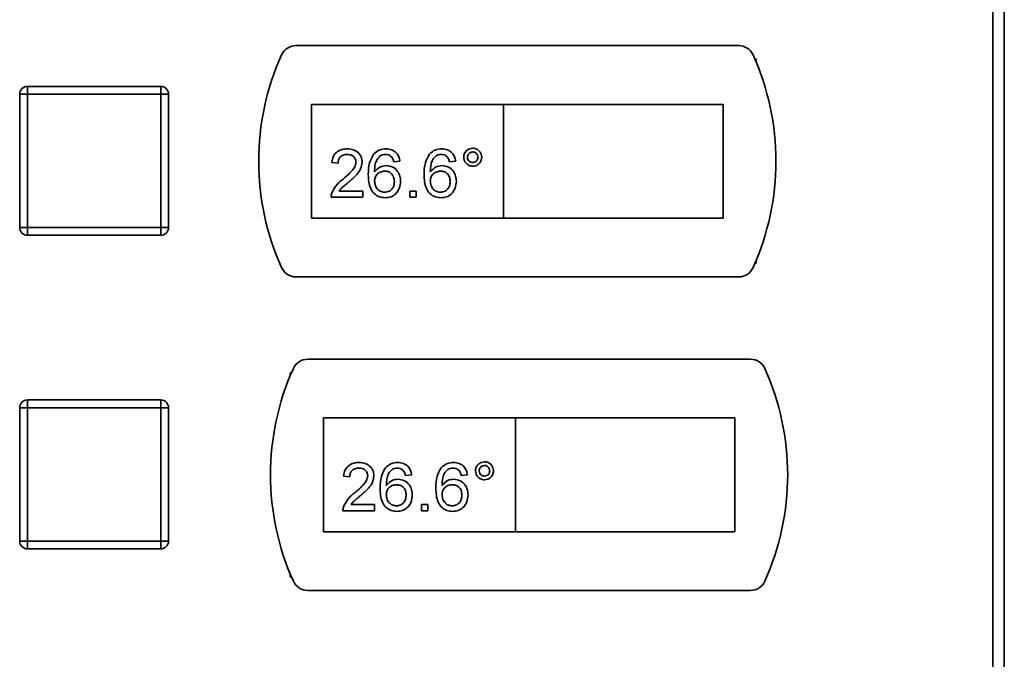
# Paper-space layout 'Blatt2' of a CAD drawing. Units: millimetres. Extents: x 0 to 4200, y 0 to 2970.
# Drawn here: x 1196 to 1321, y 2209 to 2291 of the extents above; entities that cross this region are included whole.
import ezdxf

# ---------------------------------------------------------------- set-up
doc = ezdxf.new("R2010")
doc.units = ezdxf.units.MM

psp = doc.layouts.new('Blatt2')

# ---------------------------------------------------------------- linework, layer by layer
at = {"color": 7, "linetype": 'Continuous', "lineweight": 35, "ltscale": 10}
for p, q in [((1319.85, 1655.16), (1319.85, 2448.56)), ((1321.32, 2448.56), (1321.32, 1655.16)), ((1287.44, 2287.61), (1230.93, 2287.61)), ((1289.68, 2285.86), (1289.51, 2285.86)), ((1289.68, 2285.46), (1289.68, 2285.86)), ((1196.68, 2281.41), (1196.68, 2282.41)), ((1196.68, 2282.41), (1213.68, 2282.41)), ((1213.68, 2281.41), (1213.68, 2282.41)), ((1195.68, 2264.41), (1195.68, 2281.41)), ((1196.68, 2281.41), (1195.68, 2281.41)), ((1196.68, 2281.41), (1196.68, 2264.41)), ((1213.68, 2281.41), (1196.68, 2281.41)), ((1213.68, 2264.41), (1213.68, 2281.41)), ((1213.68, 2281.41), (1214.68, 2281.41)), ((1214.68, 2281.41), (1214.68, 2264.41)), ((1257.43, 2280.11), (1232.93, 2280.11)), ((1232.93, 2280.11), (1232.93, 2265.61)), ((1257.43, 2280.11), (1257.43, 2265.61)), ((1285.43, 2280.11), (1257.43, 2280.11)), ((1285.43, 2265.61), (1285.43, 2280.11)), ((1244.2, 2272.86), (1243.41, 2272.78)), ((1251.32, 2272.86), (1250.53, 2272.78)), ((1236.3, 2272.62), (1235.51, 2272.7)), ((1239.46, 2268.27), (1235.43, 2268.27)), ((1236.45, 2269.06), (1239.46, 2269.06)), ((1239.46, 2269.06), (1239.46, 2268.27)), ((1245.47, 2269.06), (1246.26, 2269.06)), ((1245.47, 2268.27), (1245.47, 2269.06)), ((1246.26, 2268.27), (1245.47, 2268.27)), ((1246.26, 2269.06), (1246.26, 2268.27)), ((1232.93, 2265.61), (1257.43, 2265.61)), ((1257.43, 2265.61), (1285.43, 2265.61)), ((1195.68, 2264.41), (1196.68, 2264.41)), ((1196.68, 2264.41), (1213.68, 2264.41)), ((1196.68, 2263.41), (1196.68, 2264.41)), ((1213.68, 2263.41), (1213.68, 2264.41)), ((1214.68, 2264.41), (1213.68, 2264.41)), ((1213.68, 2263.41), (1196.68, 2263.41)), ((1289.51, 2259.86), (1289.68, 2259.86)), ((1289.68, 2259.86), (1289.68, 2260.26)), ((1230.93, 2258.11), (1287.44, 2258.11)), ((1288.94, 2247.61), (1232.43, 2247.61)), ((1230.35, 2245.86), (1230.18, 2245.86)), ((1230.18, 2245.86), (1230.18, 2245.46)), ((1196.68, 2241.41), (1196.68, 2242.41)), ((1196.68, 2242.41), (1213.68, 2242.41)), ((1213.68, 2241.41), (1213.68, 2242.41)), ((1195.68, 2224.41), (1195.68, 2241.41)), ((1196.68, 2241.41), (1195.68, 2241.41)), ((1196.68, 2241.41), (1196.68, 2224.41)), ((1213.68, 2241.41), (1196.68, 2241.41)), ((1213.68, 2224.41), (1213.68, 2241.41)), ((1213.68, 2241.41), (1214.68, 2241.41)), ((1214.68, 2241.41), (1214.68, 2224.41)), ((1258.93, 2240.11), (1234.43, 2240.11)), ((1234.43, 2240.11), (1234.43, 2225.61)), ((1258.93, 2240.11), (1258.93, 2225.61)), ((1286.93, 2240.11), (1258.93, 2240.11)), ((1286.93, 2225.61), (1286.93, 2240.11)), ((1237.8, 2232.62), (1237.01, 2232.7)), ((1245.7, 2232.86), (1244.91, 2232.78)), ((1252.82, 2232.86), (1252.03, 2232.78)), ((1237.95, 2229.06), (1240.96, 2229.06)), ((1240.96, 2229.06), (1240.96, 2228.27)), ((1246.97, 2228.27), (1246.97, 2229.06)), ((1246.97, 2229.06), (1247.76, 2229.06)), ((1247.76, 2229.06), (1247.76, 2228.27)), ((1240.96, 2228.27), (1236.93, 2228.27)), ((1247.76, 2228.27), (1246.97, 2228.27)), ((1234.43, 2225.61), (1258.93, 2225.61)), ((1258.93, 2225.61), (1286.93, 2225.61)), ((1195.68, 2224.41), (1196.68, 2224.41)), ((1196.68, 2224.41), (1213.68, 2224.41)), ((1196.68, 2223.41), (1196.68, 2224.41)), ((1213.68, 2223.41), (1213.68, 2224.41)), ((1214.68, 2224.41), (1213.68, 2224.41)), ((1213.68, 2223.41), (1196.68, 2223.41)), ((1230.18, 2220.26), (1230.18, 2219.86)), ((1230.18, 2219.86), (1230.35, 2219.86)), ((1232.43, 2218.11), (1288.94, 2218.11))]:
    psp.add_line(p, q, dxfattribs=at)
at = {"color": 7, "linetype": 'Continuous', "lineweight": 35, "ltscale": 100}
for centre, radius, start, end in [((1230.93, 2285.61), 2, 90, 155.7141), ((1287.44, 2285.61), 2, 24.2859, 90), ((1259.18, 2272.86), 33, 155.7141, 204.2859), ((1259.18, 2272.86), 33, 335.7141, 24.2859), ((1196.68, 2281.41), 1, 90, 180), ((1213.68, 2281.41), 1, 0, 90), ((1196.68, 2264.41), 1, 180, 270), ((1213.68, 2264.41), 1, 270, 0), ((1230.93, 2260.11), 2, 204.2859, 270), ((1287.44, 2260.11), 2, 270, 335.7141), ((1232.43, 2245.61), 2, 90, 155.7141), ((1288.94, 2245.61), 2, 24.2859, 90), ((1260.68, 2232.86), 33, 155.7141, 204.2859), ((1260.68, 2232.86), 33, 335.7141, 24.2859), ((1196.68, 2241.41), 1, 90, 180), ((1213.68, 2241.41), 1, 0, 90), ((1196.68, 2224.41), 1, 180, 270), ((1213.68, 2224.41), 1, 270, 0), ((1232.43, 2220.11), 2, 204.2859, 270), ((1288.94, 2220.11), 2, 270, 335.7141)]:
    psp.add_arc(centre, radius, start, end, dxfattribs=at)
at = {"color": 7, "linetype": 'Continuous', "lineweight": 35, "ltscale": 10}
for points, knots in [([(1235.51, 2272.7), (1235.56, 2272.97), (1235.65, 2273.52), (1236.18, 2274.12), (1236.84, 2274.4), (1237.27, 2274.43), (1237.49, 2274.44)], [0, 0, 0, 0, 0.280235, 0.558893, 0.779132, 1, 1, 1, 1]), ([(1237.49, 2274.44), (1237.76, 2274.42), (1238.29, 2274.38), (1238.94, 2273.95), (1239.33, 2273.37), (1239.36, 2272.95), (1239.38, 2272.74)], [0, 0, 0, 0, 0.280482, 0.559644, 0.779749, 1, 1, 1, 1]), ([(1240.85, 2273.74), (1241.1, 2273.97), (1241.55, 2274.38), (1242.16, 2274.42), (1242.43, 2274.44)], [0, 0, 0, 0, 0.55838, 1, 1, 1, 1]), ([(1242.43, 2274.44), (1242.67, 2274.42), (1243.17, 2274.38), (1243.75, 2273.97), (1244.1, 2273.43), (1244.17, 2273.05), (1244.2, 2272.86)], [0, 0, 0, 0, 0.280049, 0.559187, 0.779374, 1, 1, 1, 1]), ([(1247.96, 2273.74), (1248.21, 2273.97), (1248.67, 2274.38), (1249.27, 2274.42), (1249.54, 2274.44)], [0, 0, 0, 0, 0.5583797, 1, 1, 1, 1]), ([(1249.54, 2274.44), (1249.78, 2274.42), (1250.28, 2274.38), (1250.86, 2273.97), (1251.21, 2273.43), (1251.28, 2273.05), (1251.32, 2272.86)], [0, 0, 0, 0, 0.280049, 0.559187, 0.779374, 1, 1, 1, 1]), ([(1252.34, 2273.37), (1252.36, 2273.54), (1252.4, 2273.88), (1252.72, 2274.25), (1253.09, 2274.48), (1253.36, 2274.5), (1253.49, 2274.52)], [0, 0, 0, 0, 0.2795289, 0.5593401, 0.7796579, 1, 1, 1, 1]), ([(1253.49, 2274.52), (1253.66, 2274.5), (1253.99, 2274.46), (1254.37, 2274.15), (1254.6, 2273.77), (1254.62, 2273.51), (1254.64, 2273.37)], [0, 0, 0, 0, 0.279563, 0.559286, 0.7796, 1, 1, 1, 1]), ([(1237.47, 2273.73), (1237.3, 2273.71), (1236.96, 2273.69), (1236.55, 2273.41), (1236.33, 2273.02), (1236.31, 2272.75), (1236.3, 2272.62)], [0, 0, 0, 0, 0.2804101, 0.559489, 0.7793747, 1, 1, 1, 1]), ([(1238.59, 2272.73), (1238.57, 2272.89), (1238.53, 2273.2), (1238.21, 2273.53), (1237.84, 2273.7), (1237.59, 2273.72), (1237.47, 2273.73)], [0, 0, 0, 0, 0.2790799, 0.5586119, 0.7790431, 1, 1, 1, 1]), ([(1240.17, 2271.16), (1240.18, 2271.67), (1240.2, 2272.59), (1240.65, 2273.39), (1240.85, 2273.74)], [0, 0, 0, 0, 0.561396, 1, 1, 1, 1]), ([(1241.7, 2273.54), (1241.55, 2273.39), (1241.25, 2273.09), (1240.99, 2272.37), (1240.98, 2271.82), (1240.96, 2271.49)], [0, 0, 0, 0, 0.279359, 0.559176, 1, 1, 1, 1]), ([(1242.37, 2273.73), (1242.24, 2273.72), (1242, 2273.7), (1241.79, 2273.59), (1241.7, 2273.54)], [0, 0, 0, 0, 0.559717, 1, 1, 1, 1]), ([(1243.13, 2273.41), (1243.01, 2273.51), (1242.78, 2273.69), (1242.5, 2273.72), (1242.37, 2273.73)], [0, 0, 0, 0, 0.5590039, 1, 1, 1, 1]), ([(1243.41, 2272.78), (1243.38, 2272.91), (1243.33, 2273.13), (1243.19, 2273.33), (1243.13, 2273.41)], [0, 0, 0, 0, 0.5604877, 1, 1, 1, 1]), ([(1247.29, 2271.16), (1247.29, 2271.67), (1247.31, 2272.59), (1247.76, 2273.39), (1247.96, 2273.74)], [0, 0, 0, 0, 0.561396, 1, 1, 1, 1]), ([(1248.81, 2273.54), (1248.66, 2273.39), (1248.36, 2273.09), (1248.1, 2272.37), (1248.09, 2271.82), (1248.08, 2271.49)], [0, 0, 0, 0, 0.279359, 0.559176, 1, 1, 1, 1]), ([(1249.49, 2273.73), (1249.35, 2273.72), (1249.12, 2273.7), (1248.91, 2273.59), (1248.81, 2273.54)], [0, 0, 0, 0, 0.559717, 1, 1, 1, 1]), ([(1250.24, 2273.41), (1250.12, 2273.51), (1249.9, 2273.69), (1249.61, 2273.72), (1249.49, 2273.73)], [0, 0, 0, 0, 0.559004, 1, 1, 1, 1]), ([(1250.53, 2272.78), (1250.49, 2272.91), (1250.44, 2273.13), (1250.3, 2273.33), (1250.24, 2273.41)], [0, 0, 0, 0, 0.560488, 1, 1, 1, 1]), ([(1253.49, 2272.22), (1253.32, 2272.24), (1252.98, 2272.29), (1252.61, 2272.6), (1252.38, 2272.97), (1252.36, 2273.24), (1252.34, 2273.37)], [0, 0, 0, 0, 0.279488, 0.559227, 0.779561, 1, 1, 1, 1]), ([(1253.49, 2274.04), (1253.39, 2274.03), (1253.19, 2274.01), (1252.98, 2273.82), (1252.84, 2273.6), (1252.83, 2273.45), (1252.82, 2273.37)], [0, 0, 0, 0, 0.279558, 0.559263, 0.779588, 1, 1, 1, 1]), ([(1252.82, 2273.37), (1252.83, 2273.27), (1252.85, 2273.07), (1253.04, 2272.85), (1253.26, 2272.72), (1253.41, 2272.71), (1253.49, 2272.7)], [0, 0, 0, 0, 0.279565, 0.559423, 0.7797, 1, 1, 1, 1]), ([(1254.16, 2273.37), (1254.15, 2273.47), (1254.13, 2273.67), (1253.94, 2273.88), (1253.73, 2274.02), (1253.57, 2274.04), (1253.49, 2274.04)], [0, 0, 0, 0, 0.279512, 0.559328, 0.779657, 1, 1, 1, 1]), ([(1254.64, 2273.37), (1254.62, 2273.2), (1254.58, 2272.86), (1254.26, 2272.49), (1253.89, 2272.26), (1253.62, 2272.24), (1253.49, 2272.22)], [0, 0, 0, 0, 0.279465, 0.55931, 0.779609, 1, 1, 1, 1]), ([(1253.49, 2272.7), (1253.59, 2272.71), (1253.79, 2272.73), (1254.01, 2272.92), (1254.14, 2273.14), (1254.15, 2273.29), (1254.16, 2273.37)], [0, 0, 0, 0, 0.279549, 0.55928, 0.779603, 1, 1, 1, 1]), ([(1236.94, 2270.58), (1237.33, 2270.92), (1237.88, 2271.38), (1238.48, 2272.12), (1238.56, 2272.53), (1238.59, 2272.73)], [0, 0, 0, 0, 0.561313, 0.781386, 1, 1, 1, 1]), ([(1239.38, 2272.74), (1239.34, 2272.44), (1239.26, 2271.85), (1238.6, 2271), (1238.02, 2270.51), (1237.67, 2270.21)], [0, 0, 0, 0, 0.278741, 0.558834, 1, 1, 1, 1]), ([(1240.96, 2271.49), (1241.19, 2271.75), (1241.59, 2272.21), (1242.2, 2272.27), (1242.46, 2272.3)], [0, 0, 0, 0, 0.558625, 1, 1, 1, 1]), ([(1242.46, 2272.3), (1242.75, 2272.27), (1243.31, 2272.19), (1243.91, 2271.63), (1244.24, 2270.97), (1244.27, 2270.53), (1244.28, 2270.3)], [0, 0, 0, 0, 0.2791407, 0.5588147, 0.7791703, 1, 1, 1, 1]), ([(1248.08, 2271.49), (1248.3, 2271.75), (1248.71, 2272.21), (1249.31, 2272.27), (1249.57, 2272.3)], [0, 0, 0, 0, 0.5586251, 1, 1, 1, 1]), ([(1249.57, 2272.3), (1249.86, 2272.27), (1250.42, 2272.19), (1251.03, 2271.63), (1251.35, 2270.97), (1251.38, 2270.53), (1251.4, 2270.3)], [0, 0, 0, 0, 0.279141, 0.558815, 0.77917, 1, 1, 1, 1]), ([(1235.52, 2268.82), (1235.71, 2269.2), (1236.07, 2269.89), (1236.67, 2270.37), (1236.94, 2270.58)], [0, 0, 0, 0, 0.558359, 1, 1, 1, 1]), ([(1242.34, 2268.19), (1242.08, 2268.22), (1241.56, 2268.26), (1240.88, 2268.7), (1240.23, 2269.65), (1240.2, 2270.54), (1240.17, 2271.16)], [0, 0, 0, 0, 0.186919, 0.373549, 0.560232, 1, 1, 1, 1]), ([(1242.24, 2271.59), (1242.05, 2271.57), (1241.68, 2271.53), (1241.24, 2271.2), (1241, 2270.77), (1240.98, 2270.47), (1240.96, 2270.32)], [0, 0, 0, 0, 0.27974, 0.559339, 0.779412, 1, 1, 1, 1]), ([(1243.49, 2270.28), (1243.48, 2270.47), (1243.45, 2270.86), (1243.14, 2271.32), (1242.7, 2271.56), (1242.39, 2271.58), (1242.24, 2271.59)], [0, 0, 0, 0, 0.280456, 0.559364, 0.779311, 1, 1, 1, 1]), ([(1249.45, 2268.19), (1249.19, 2268.22), (1248.67, 2268.26), (1247.99, 2268.7), (1247.34, 2269.65), (1247.31, 2270.54), (1247.29, 2271.16)], [0, 0, 0, 0, 0.186919, 0.373549, 0.560232, 1, 1, 1, 1]), ([(1249.36, 2271.59), (1249.17, 2271.57), (1248.79, 2271.53), (1248.36, 2271.2), (1248.11, 2270.77), (1248.09, 2270.47), (1248.08, 2270.32)], [0, 0, 0, 0, 0.27974, 0.559339, 0.779412, 1, 1, 1, 1]), ([(1250.61, 2270.28), (1250.59, 2270.47), (1250.56, 2270.86), (1250.25, 2271.32), (1249.81, 2271.56), (1249.51, 2271.58), (1249.36, 2271.59)], [0, 0, 0, 0, 0.280456, 0.559364, 0.779311, 1, 1, 1, 1]), ([(1237.67, 2270.21), (1237.53, 2270.09), (1237.28, 2269.89), (1236.95, 2269.6), (1236.67, 2269.36), (1236.52, 2269.16), (1236.45, 2269.06)], [0, 0, 0, 0, 0.3400378, 0.5600628, 0.7800895, 1, 1, 1, 1]), ([(1240.96, 2270.32), (1240.99, 2270.12), (1241.03, 2269.72), (1241.35, 2269.23), (1241.8, 2268.95), (1242.12, 2268.92), (1242.27, 2268.91)], [0, 0, 0, 0, 0.280082, 0.55977, 0.779688, 1, 1, 1, 1]), ([(1242.27, 2268.91), (1242.47, 2268.93), (1242.86, 2268.97), (1243.27, 2269.36), (1243.47, 2269.82), (1243.48, 2270.13), (1243.49, 2270.28)], [0, 0, 0, 0, 0.279489, 0.558551, 0.778978, 1, 1, 1, 1]), ([(1244.28, 2270.3), (1244.25, 2270), (1244.19, 2269.4), (1243.71, 2268.68), (1243.04, 2268.26), (1242.57, 2268.22), (1242.34, 2268.19)], [0, 0, 0, 0, 0.28023, 0.559761, 0.779759, 1, 1, 1, 1]), ([(1248.08, 2270.32), (1248.1, 2270.12), (1248.15, 2269.72), (1248.46, 2269.23), (1248.91, 2268.95), (1249.23, 2268.92), (1249.39, 2268.91)], [0, 0, 0, 0, 0.280082, 0.55977, 0.779688, 1, 1, 1, 1]), ([(1249.39, 2268.91), (1249.58, 2268.93), (1249.97, 2268.97), (1250.38, 2269.36), (1250.58, 2269.82), (1250.6, 2270.13), (1250.61, 2270.28)], [0, 0, 0, 0, 0.279489, 0.558551, 0.778978, 1, 1, 1, 1]), ([(1251.4, 2270.3), (1251.36, 2270), (1251.3, 2269.4), (1250.83, 2268.68), (1250.16, 2268.26), (1249.68, 2268.22), (1249.45, 2268.19)], [0, 0, 0, 0, 0.28023, 0.559761, 0.779759, 1, 1, 1, 1]), ([(1235.43, 2268.27), (1235.43, 2268.38), (1235.44, 2268.56), (1235.49, 2268.74), (1235.52, 2268.82)], [0, 0, 0, 0, 0.559956, 1, 1, 1, 1]), ([(1237.01, 2232.7), (1237.06, 2232.97), (1237.15, 2233.52), (1237.68, 2234.12), (1238.34, 2234.4), (1238.77, 2234.43), (1238.99, 2234.44)], [0, 0, 0, 0, 0.280235, 0.558893, 0.779132, 1, 1, 1, 1]), ([(1238.99, 2234.44), (1239.26, 2234.42), (1239.79, 2234.38), (1240.44, 2233.95), (1240.83, 2233.37), (1240.86, 2232.95), (1240.88, 2232.74)], [0, 0, 0, 0, 0.280482, 0.559644, 0.779749, 1, 1, 1, 1]), ([(1242.35, 2233.74), (1242.6, 2233.97), (1243.05, 2234.38), (1243.66, 2234.42), (1243.93, 2234.44)], [0, 0, 0, 0, 0.55838, 1, 1, 1, 1]), ([(1243.93, 2234.44), (1244.17, 2234.42), (1244.67, 2234.38), (1245.25, 2233.97), (1245.6, 2233.43), (1245.67, 2233.05), (1245.7, 2232.86)], [0, 0, 0, 0, 0.280049, 0.559187, 0.779374, 1, 1, 1, 1]), ([(1249.46, 2233.74), (1249.71, 2233.97), (1250.17, 2234.38), (1250.77, 2234.42), (1251.04, 2234.44)], [0, 0, 0, 0, 0.5583797, 1, 1, 1, 1]), ([(1251.04, 2234.44), (1251.28, 2234.42), (1251.78, 2234.38), (1252.36, 2233.97), (1252.71, 2233.43), (1252.78, 2233.05), (1252.82, 2232.86)], [0, 0, 0, 0, 0.280049, 0.559187, 0.779374, 1, 1, 1, 1]), ([(1253.84, 2233.37), (1253.86, 2233.54), (1253.9, 2233.88), (1254.22, 2234.25), (1254.59, 2234.48), (1254.86, 2234.5), (1254.99, 2234.52)], [0, 0, 0, 0, 0.2795289, 0.5593401, 0.7796579, 1, 1, 1, 1]), ([(1254.99, 2234.04), (1254.89, 2234.03), (1254.69, 2234.01), (1254.48, 2233.82), (1254.34, 2233.6), (1254.33, 2233.45), (1254.32, 2233.37)], [0, 0, 0, 0, 0.279558, 0.559263, 0.779588, 1, 1, 1, 1]), ([(1254.99, 2234.52), (1255.16, 2234.5), (1255.49, 2234.46), (1255.87, 2234.15), (1256.1, 2233.77), (1256.12, 2233.51), (1256.14, 2233.37)], [0, 0, 0, 0, 0.279563, 0.559286, 0.7796, 1, 1, 1, 1]), ([(1255.66, 2233.37), (1255.65, 2233.47), (1255.63, 2233.67), (1255.44, 2233.88), (1255.23, 2234.02), (1255.07, 2234.04), (1254.99, 2234.04)], [0, 0, 0, 0, 0.279512, 0.559328, 0.779657, 1, 1, 1, 1]), ([(1238.97, 2233.73), (1238.8, 2233.71), (1238.46, 2233.69), (1238.05, 2233.41), (1237.83, 2233.02), (1237.81, 2232.75), (1237.8, 2232.62)], [0, 0, 0, 0, 0.2804101, 0.559489, 0.7793747, 1, 1, 1, 1]), ([(1238.44, 2230.58), (1238.83, 2230.92), (1239.38, 2231.38), (1239.98, 2232.12), (1240.06, 2232.53), (1240.09, 2232.73)], [0, 0, 0, 0, 0.561313, 0.781386, 1, 1, 1, 1]), ([(1240.09, 2232.73), (1240.07, 2232.89), (1240.03, 2233.2), (1239.71, 2233.53), (1239.34, 2233.7), (1239.09, 2233.72), (1238.97, 2233.73)], [0, 0, 0, 0, 0.2790799, 0.5586119, 0.7790431, 1, 1, 1, 1]), ([(1240.88, 2232.74), (1240.84, 2232.44), (1240.76, 2231.85), (1240.1, 2231), (1239.52, 2230.51), (1239.17, 2230.21)], [0, 0, 0, 0, 0.278741, 0.558834, 1, 1, 1, 1]), ([(1241.67, 2231.16), (1241.68, 2231.67), (1241.7, 2232.59), (1242.15, 2233.39), (1242.35, 2233.74)], [0, 0, 0, 0, 0.561396, 1, 1, 1, 1]), ([(1243.2, 2233.54), (1243.05, 2233.39), (1242.75, 2233.09), (1242.49, 2232.37), (1242.48, 2231.82), (1242.46, 2231.49)], [0, 0, 0, 0, 0.279359, 0.559176, 1, 1, 1, 1]), ([(1243.87, 2233.73), (1243.74, 2233.72), (1243.5, 2233.7), (1243.29, 2233.59), (1243.2, 2233.54)], [0, 0, 0, 0, 0.559717, 1, 1, 1, 1]), ([(1244.63, 2233.41), (1244.51, 2233.51), (1244.28, 2233.69), (1244, 2233.72), (1243.87, 2233.73)], [0, 0, 0, 0, 0.5590039, 1, 1, 1, 1]), ([(1244.91, 2232.78), (1244.88, 2232.91), (1244.83, 2233.13), (1244.69, 2233.33), (1244.63, 2233.41)], [0, 0, 0, 0, 0.5604877, 1, 1, 1, 1]), ([(1248.79, 2231.16), (1248.79, 2231.67), (1248.81, 2232.59), (1249.26, 2233.39), (1249.46, 2233.74)], [0, 0, 0, 0, 0.561396, 1, 1, 1, 1]), ([(1250.31, 2233.54), (1250.16, 2233.39), (1249.86, 2233.09), (1249.6, 2232.37), (1249.59, 2231.82), (1249.58, 2231.49)], [0, 0, 0, 0, 0.279359, 0.559176, 1, 1, 1, 1]), ([(1250.99, 2233.73), (1250.85, 2233.72), (1250.62, 2233.7), (1250.41, 2233.59), (1250.31, 2233.54)], [0, 0, 0, 0, 0.559717, 1, 1, 1, 1]), ([(1251.74, 2233.41), (1251.62, 2233.51), (1251.4, 2233.69), (1251.11, 2233.72), (1250.99, 2233.73)], [0, 0, 0, 0, 0.559004, 1, 1, 1, 1]), ([(1252.03, 2232.78), (1251.99, 2232.91), (1251.94, 2233.13), (1251.8, 2233.33), (1251.74, 2233.41)], [0, 0, 0, 0, 0.560488, 1, 1, 1, 1]), ([(1254.99, 2232.22), (1254.82, 2232.24), (1254.48, 2232.29), (1254.11, 2232.6), (1253.88, 2232.97), (1253.86, 2233.24), (1253.84, 2233.37)], [0, 0, 0, 0, 0.279488, 0.559227, 0.779561, 1, 1, 1, 1]), ([(1254.32, 2233.37), (1254.33, 2233.27), (1254.35, 2233.07), (1254.54, 2232.85), (1254.76, 2232.72), (1254.91, 2232.71), (1254.99, 2232.7)], [0, 0, 0, 0, 0.279565, 0.559423, 0.7797, 1, 1, 1, 1]), ([(1254.99, 2232.7), (1255.09, 2232.71), (1255.29, 2232.73), (1255.51, 2232.92), (1255.64, 2233.14), (1255.65, 2233.29), (1255.66, 2233.37)], [0, 0, 0, 0, 0.279549, 0.55928, 0.779603, 1, 1, 1, 1]), ([(1256.14, 2233.37), (1256.12, 2233.2), (1256.08, 2232.86), (1255.76, 2232.49), (1255.39, 2232.26), (1255.12, 2232.24), (1254.99, 2232.22)], [0, 0, 0, 0, 0.279465, 0.55931, 0.779609, 1, 1, 1, 1]), ([(1242.46, 2231.49), (1242.69, 2231.75), (1243.09, 2232.21), (1243.7, 2232.27), (1243.96, 2232.3)], [0, 0, 0, 0, 0.558625, 1, 1, 1, 1]), ([(1243.74, 2231.59), (1243.55, 2231.57), (1243.18, 2231.53), (1242.74, 2231.2), (1242.5, 2230.77), (1242.48, 2230.47), (1242.46, 2230.32)], [0, 0, 0, 0, 0.27974, 0.559339, 0.779412, 1, 1, 1, 1]), ([(1244.99, 2230.28), (1244.98, 2230.47), (1244.95, 2230.86), (1244.64, 2231.32), (1244.2, 2231.56), (1243.89, 2231.58), (1243.74, 2231.59)], [0, 0, 0, 0, 0.280456, 0.559364, 0.779311, 1, 1, 1, 1]), ([(1243.96, 2232.3), (1244.25, 2232.27), (1244.81, 2232.19), (1245.41, 2231.63), (1245.74, 2230.97), (1245.77, 2230.53), (1245.78, 2230.3)], [0, 0, 0, 0, 0.279141, 0.558815, 0.77917, 1, 1, 1, 1]), ([(1249.58, 2231.49), (1249.8, 2231.75), (1250.21, 2232.21), (1250.81, 2232.27), (1251.07, 2232.3)], [0, 0, 0, 0, 0.5586251, 1, 1, 1, 1]), ([(1250.86, 2231.59), (1250.67, 2231.57), (1250.29, 2231.53), (1249.86, 2231.2), (1249.61, 2230.77), (1249.59, 2230.47), (1249.58, 2230.32)], [0, 0, 0, 0, 0.27974, 0.559339, 0.779412, 1, 1, 1, 1]), ([(1252.11, 2230.28), (1252.09, 2230.47), (1252.06, 2230.86), (1251.75, 2231.32), (1251.31, 2231.56), (1251.01, 2231.58), (1250.86, 2231.59)], [0, 0, 0, 0, 0.280456, 0.559364, 0.779311, 1, 1, 1, 1]), ([(1251.07, 2232.3), (1251.36, 2232.27), (1251.92, 2232.19), (1252.53, 2231.63), (1252.85, 2230.97), (1252.88, 2230.53), (1252.9, 2230.3)], [0, 0, 0, 0, 0.279141, 0.558815, 0.77917, 1, 1, 1, 1]), ([(1237.02, 2228.82), (1237.21, 2229.2), (1237.57, 2229.89), (1238.17, 2230.37), (1238.44, 2230.58)], [0, 0, 0, 0, 0.558359, 1, 1, 1, 1]), ([(1239.17, 2230.21), (1239.03, 2230.09), (1238.78, 2229.89), (1238.45, 2229.6), (1238.17, 2229.36), (1238.02, 2229.16), (1237.95, 2229.06)], [0, 0, 0, 0, 0.340038, 0.560063, 0.78009, 1, 1, 1, 1]), ([(1243.84, 2228.19), (1243.58, 2228.22), (1243.06, 2228.26), (1242.38, 2228.7), (1241.73, 2229.65), (1241.7, 2230.54), (1241.67, 2231.16)], [0, 0, 0, 0, 0.186919, 0.373549, 0.560232, 1, 1, 1, 1]), ([(1242.46, 2230.32), (1242.49, 2230.12), (1242.53, 2229.72), (1242.85, 2229.23), (1243.3, 2228.95), (1243.62, 2228.92), (1243.77, 2228.91)], [0, 0, 0, 0, 0.280082, 0.55977, 0.779688, 1, 1, 1, 1]), ([(1243.77, 2228.91), (1243.97, 2228.93), (1244.36, 2228.97), (1244.77, 2229.36), (1244.97, 2229.82), (1244.98, 2230.13), (1244.99, 2230.28)], [0, 0, 0, 0, 0.279489, 0.558551, 0.778978, 1, 1, 1, 1]), ([(1245.78, 2230.3), (1245.75, 2230), (1245.69, 2229.4), (1245.21, 2228.68), (1244.54, 2228.26), (1244.07, 2228.22), (1243.84, 2228.19)], [0, 0, 0, 0, 0.28023, 0.559761, 0.779759, 1, 1, 1, 1]), ([(1250.95, 2228.19), (1250.69, 2228.22), (1250.17, 2228.26), (1249.49, 2228.7), (1248.84, 2229.65), (1248.81, 2230.54), (1248.79, 2231.16)], [0, 0, 0, 0, 0.186919, 0.373549, 0.560232, 1, 1, 1, 1]), ([(1249.58, 2230.32), (1249.6, 2230.12), (1249.65, 2229.72), (1249.96, 2229.23), (1250.41, 2228.95), (1250.73, 2228.92), (1250.89, 2228.91)], [0, 0, 0, 0, 0.280082, 0.55977, 0.779688, 1, 1, 1, 1]), ([(1250.89, 2228.91), (1251.08, 2228.93), (1251.47, 2228.97), (1251.88, 2229.36), (1252.08, 2229.82), (1252.1, 2230.13), (1252.11, 2230.28)], [0, 0, 0, 0, 0.279489, 0.558551, 0.778978, 1, 1, 1, 1]), ([(1252.9, 2230.3), (1252.86, 2230), (1252.8, 2229.4), (1252.33, 2228.68), (1251.66, 2228.26), (1251.18, 2228.22), (1250.95, 2228.19)], [0, 0, 0, 0, 0.28023, 0.559761, 0.779759, 1, 1, 1, 1]), ([(1236.93, 2228.27), (1236.93, 2228.38), (1236.94, 2228.56), (1236.99, 2228.74), (1237.02, 2228.82)], [0, 0, 0, 0, 0.559956, 1, 1, 1, 1])]:
    psp.add_open_spline(points, degree=3, knots=knots, dxfattribs=at)

doc.saveas('drawing.dxf')
